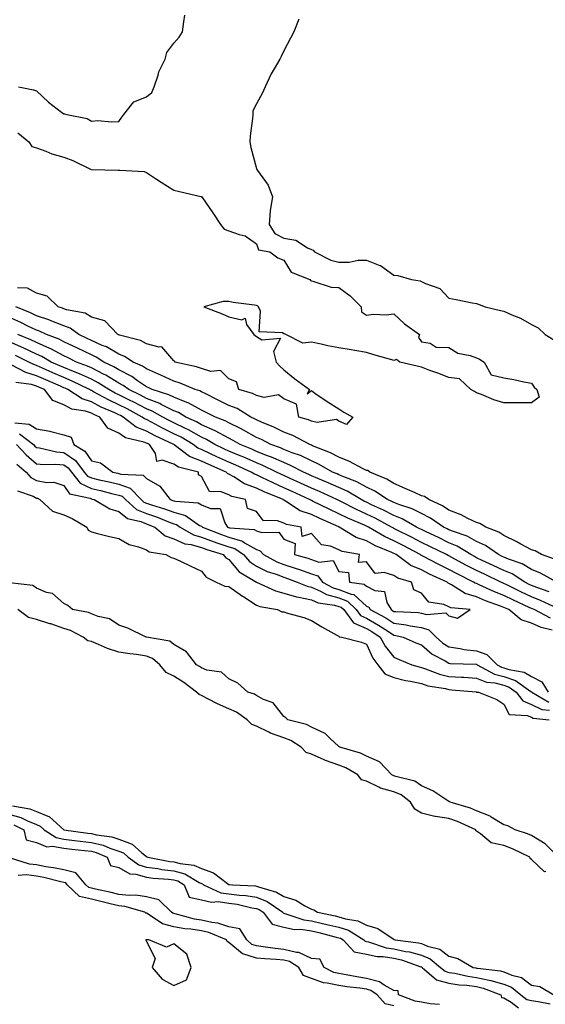
# Model space of a CAD drawing. Units: inches. Extents: x 913043 to 915683, y 7266218 to 7268858.
# Drawn here: x 913682 to 913873, y 7266488 to 7266846 of the extents above; entities that cross this region are included whole.
import ezdxf

# ---------------------------------------------------------------- set-up
doc = ezdxf.new("R2010")
doc.units = ezdxf.units.IN
doc.header["$MEASUREMENT"] = 0
doc.layers.add('Contour_91307266', color=7, linetype='Continuous', true_color=0x0919fd)

msp = doc.modelspace()

# ---------------------------------------------------------------- linework, layer by layer
at = {"layer": 'Contour_91307266'}
for points in [[(913681.58, 7266821.92, 3275), (913687.01, 7266820.88, 3275), (913688.05, 7266820.49, 3275), (913692.49, 7266816.36, 3275), (913697.2, 7266812.77, 3275), (913698.05, 7266812.11, 3275), (913698.25, 7266812.13, 3275), (913699.15, 7266811.92, 3275), (913706.51, 7266810.38, 3275), (913708.05, 7266809.47, 3275), (913710.34, 7266809.63, 3275), (913715.37, 7266809.24, 3275), (913718.05, 7266809.38, 3275), (913719.09, 7266810.88, 3275), (913719.8, 7266811.92, 3275), (913723.54, 7266816.42, 3275), (913728.05, 7266818.26, 3275), (913730.09, 7266819.88, 3275), (913730.91, 7266821.92, 3275), (913732.31, 7266826.18, 3275), (913732.54, 7266827.43, 3275), (913734.86, 7266831.92, 3275), (913735.52, 7266834.45, 3275), (913738.05, 7266837.78, 3275), (913740.02, 7266839.96, 3275), (913741.16, 7266841.92, 3275), (913741.69, 7266845.56, 3275), (913742.04, 7266847.93, 3275)], [(913783.46, 7266846.51, 3275), (913781.71, 7266841.92, 3275), (913780.4, 7266839.57, 3275), (913778.05, 7266834.95, 3275), (913777.03, 7266832.95, 3275), (913776.62, 7266831.92, 3275), (913774.54, 7266828.41, 3275), (913773.37, 7266826.61, 3275), (913771.28, 7266821.92, 3275), (913770.21, 7266819.76, 3275), (913768.05, 7266815.75, 3275), (913766.8, 7266813.17, 3275), (913766.71, 7266811.92, 3275), (913766.6, 7266810.46, 3275), (913765.82, 7266804.15, 3275), (913765.67, 7266801.92, 3275), (913765.96, 7266799.84, 3275), (913768.05, 7266792.27, 3275), (913768.19, 7266791.92, 3275), (913768.43, 7266791.54, 3275), (913772.34, 7266786.21, 3275), (913773.87, 7266781.92, 3275), (913773.01, 7266776.96, 3275), (913773.03, 7266776.9, 3275), (913772.72, 7266771.92, 3275), (913774.78, 7266768.65, 3275), (913778.05, 7266766.95, 3275), (913782.34, 7266766.22, 3275), (913786.59, 7266763.38, 3275), (913788.05, 7266762.76, 3275), (913788.68, 7266762.55, 3275), (913789.12, 7266761.92, 3275), (913795.09, 7266758.96, 3275), (913798.05, 7266758.2, 3275), (913801.78, 7266758.19, 3275), (913805.07, 7266758.94, 3275), (913808.05, 7266758.92, 3275), (913812.93, 7266757.04, 3275), (913813.13, 7266757, 3275), (913818.05, 7266753.54, 3275), (913819.47, 7266753.34, 3275), (913824.47, 7266751.92, 3275), (913827.53, 7266751.4, 3275), (913828.05, 7266751.18, 3275), (913829.56, 7266750.41, 3275), (913834.75, 7266748.63, 3275), (913838.05, 7266745.16, 3275), (913840.71, 7266744.58, 3275), (913846.51, 7266743.45, 3275), (913848.05, 7266743.13, 3275), (913848.98, 7266742.85, 3275), (913851.21, 7266741.92, 3275), (913856.82, 7266740.69, 3275), (913858.05, 7266740.35, 3275), (913860.89, 7266739.08, 3275), (913864.02, 7266737.89, 3275), (913868.05, 7266735.59, 3275), (913870.52, 7266734.39, 3275), (913873.05, 7266731.92, 3275), (913876.16, 7266730.03, 3275)], [(913681.36, 7266805.22, 3274), (913685.3, 7266801.92, 3274), (913686.42, 7266800.29, 3274), (913688.05, 7266799.71, 3274), (913691.45, 7266798.52, 3274), (913693.68, 7266797.55, 3274), (913698.05, 7266796.37, 3274), (913701.3, 7266795.16, 3274), (913707.99, 7266791.92, 3274), (913708.01, 7266791.88, 3274), (913708.05, 7266791.87, 3274), (913708.1, 7266791.87, 3274), (913717.83, 7266791.7, 3274), (913718.05, 7266791.7, 3274), (913718.36, 7266791.62, 3274), (913727.25, 7266791.12, 3274), (913728.05, 7266790.75, 3274), (913731.4, 7266788.56, 3274), (913733.39, 7266787.26, 3274), (913738.05, 7266784.34, 3274), (913740.07, 7266783.94, 3274), (913747.86, 7266782.12, 3274), (913748.05, 7266782.08, 3274), (913748.12, 7266781.99, 3274), (913748.16, 7266781.92, 3274), (913748.4, 7266781.57, 3274), (913752.22, 7266776.09, 3274), (913754.98, 7266771.92, 3274), (913756.32, 7266770.19, 3274), (913758.05, 7266769.62, 3274), (913761.77, 7266768.2, 3274), (913763.9, 7266767.77, 3274), (913768.05, 7266764.9, 3274), (913768.8, 7266762.67, 3274), (913772.92, 7266761.92, 3274), (913775.86, 7266759.73, 3274), (913778.05, 7266758.89, 3274), (913780.66, 7266754.53, 3274), (913787.5, 7266751.92, 3274), (913787.67, 7266751.54, 3274), (913788.05, 7266751.42, 3274), (913788.6, 7266751.36, 3274), (913795.22, 7266749.09, 3274), (913798.05, 7266748.94, 3274), (913802.14, 7266746.01, 3274), (913806.17, 7266741.92, 3274), (913806.29, 7266740.15, 3274), (913808.05, 7266738.89, 3274), (913810.67, 7266739.29, 3274), (913815.23, 7266739.1, 3274), (913818.05, 7266739.41, 3274), (913821.9, 7266735.77, 3274), (913827.34, 7266731.92, 3274), (913826.95, 7266730.82, 3274), (913828.05, 7266729.26, 3274), (913831.16, 7266728.81, 3274), (913833.45, 7266727.32, 3274), (913838.05, 7266727.15, 3274), (913841.27, 7266725.14, 3274), (913845.72, 7266724.24, 3274), (913848.05, 7266723.39, 3274), (913849.09, 7266722.96, 3274), (913850.83, 7266721.92, 3274), (913853.38, 7266717.25, 3274), (913858.05, 7266716.19, 3274), (913861.66, 7266715.53, 3274), (913865.21, 7266714.76, 3274), (913868.05, 7266714.21, 3274), (913868.96, 7266712.83, 3274), (913870.03, 7266711.92, 3274), (913870.8, 7266709.17, 3274), (913868.05, 7266707.14, 3274), (913863.26, 7266707.13, 3274), (913862.94, 7266707.03, 3274), (913858.05, 7266707.03, 3274), (913854.36, 7266708.23, 3274), (913849.9, 7266710.06, 3274), (913848.05, 7266710.76, 3274), (913847.32, 7266711.19, 3274), (913846.02, 7266711.92, 3274), (913841.9, 7266715.77, 3274), (913838.05, 7266716.25, 3274), (913833.97, 7266717.84, 3274), (913831.12, 7266718.85, 3274), (913828.05, 7266719.99, 3274), (913826.5, 7266720.37, 3274), (913820.17, 7266721.92, 3274), (913818.92, 7266722.79, 3274), (913818.05, 7266722.46, 3274), (913817.28, 7266722.68, 3274), (913810.68, 7266724.55, 3274), (913808.05, 7266725.38, 3274), (913803.88, 7266726.09, 3274), (913802.46, 7266726.33, 3274), (913798.05, 7266727.09, 3274), (913793.98, 7266727.85, 3274), (913791.56, 7266728.4, 3274), (913788.05, 7266729.11, 3274), (913784.87, 7266728.74, 3274), (913778.71, 7266731.92, 3274), (913778.24, 7266732.11, 3274), (913778.05, 7266732.18, 3274), (913777.48, 7266732.49, 3274), (913769.01, 7266732.88, 3274), (913769.53, 7266740.44, 3274), (913768.86, 7266741.92, 3274), (913768.48, 7266742.36, 3274), (913768.05, 7266742.46, 3274), (913767.39, 7266742.58, 3274), (913759.63, 7266743.5, 3274), (913758.05, 7266743.85, 3274), (913756, 7266743.97, 3274), (913748.96, 7266741.92, 3274), (913755.56, 7266739.43, 3274), (913758.05, 7266738.33, 3274), (913762.72, 7266737.25, 3274), (913763.92, 7266737.8, 3274), (913764.42, 7266735.54, 3274), (913767.11, 7266731.92, 3274), (913767.63, 7266731.5, 3274), (913768.05, 7266731.18, 3274), (913770.02, 7266729.95, 3274), (913776.75, 7266730.62, 3274), (913774.25, 7266725.72, 3274), (913775.24, 7266721.92, 3274), (913776.55, 7266720.42, 3274), (913778.05, 7266719.04, 3274), (913781.99, 7266715.86, 3274), (913787.4, 7266711.92, 3274), (913786.53, 7266710.4, 3274), (913788.05, 7266711.51, 3274), (913789.33, 7266710.64, 3274), (913793.72, 7266707.59, 3274), (913798.05, 7266704.88, 3274), (913799.87, 7266703.74, 3274), (913803.06, 7266701.92, 3274), (913800.8, 7266699.17, 3274), (913798.05, 7266700.36, 3274), (913797.12, 7266700.99, 3274), (913790.08, 7266699.9, 3274), (913788.05, 7266700.36, 3274), (913786.99, 7266700.86, 3274), (913783.47, 7266701.92, 3274), (913782.67, 7266706.54, 3274), (913778.05, 7266708.49, 3274), (913776.13, 7266710, 3274), (913770.91, 7266709.06, 3274), (913768.05, 7266709.72, 3274), (913766.63, 7266710.5, 3274), (913761.64, 7266711.92, 3274), (913760.83, 7266714.7, 3274), (913758.05, 7266715.86, 3274), (913755.03, 7266718.89, 3274), (913751.44, 7266718.53, 3274), (913748.05, 7266719.51, 3274), (913746.28, 7266720.15, 3274), (913738.41, 7266721.92, 3274), (913738.36, 7266722.22, 3274), (913738.05, 7266722.39, 3274), (913733.62, 7266727.49, 3274), (913732.67, 7266727.3, 3274), (913728.05, 7266728.52, 3274), (913725.89, 7266729.76, 3274), (913718.26, 7266731.71, 3274), (913718.05, 7266731.78, 3274), (913717.97, 7266731.83, 3274), (913717.73, 7266731.92, 3274), (913712.96, 7266736.83, 3274), (913708.05, 7266738.25, 3274), (913705.79, 7266739.66, 3274), (913699.06, 7266740.91, 3274), (913698.05, 7266741.28, 3274), (913697.59, 7266741.46, 3274), (913695.93, 7266741.92, 3274), (913692.01, 7266745.88, 3274), (913688.05, 7266746.94, 3274), (913684.87, 7266748.74, 3274), (913681.14, 7266748.83, 3274)], [(913876.41, 7266650.28, 3275), (913871.66, 7266651.92, 3275), (913869.38, 7266653.25, 3275), (913868.05, 7266653.63, 3275), (913864.21, 7266655.77, 3275), (913862.75, 7266656.62, 3275), (913858.05, 7266658.92, 3275), (913856.22, 7266660.09, 3275), (913851.44, 7266661.92, 3275), (913849.32, 7266663.2, 3275), (913848.05, 7266663.56, 3275), (913844.9, 7266665.07, 3275), (913842.48, 7266666.34, 3275), (913838.05, 7266668.12, 3275), (913835.74, 7266669.61, 3275), (913830.7, 7266671.92, 3275), (913829.21, 7266673.08, 3275), (913828.05, 7266673.34, 3275), (913825.52, 7266674.45, 3275), (913822.12, 7266675.99, 3275), (913818.05, 7266677.71, 3275), (913815.46, 7266679.33, 3275), (913809.24, 7266681.92, 3275), (913808.57, 7266682.44, 3275), (913808.05, 7266682.55, 3275), (913806.84, 7266683.13, 3275), (913801.9, 7266685.77, 3275), (913798.05, 7266687.29, 3275), (913795.02, 7266688.89, 3275), (913788.46, 7266691.5, 3275), (913788.05, 7266691.69, 3275), (913787.89, 7266691.76, 3275), (913787.45, 7266691.92, 3275), (913781.3, 7266695.16, 3275), (913778.05, 7266696.37, 3275), (913774.33, 7266698.2, 3275), (913769.94, 7266700.03, 3275), (913768.05, 7266700.87, 3275), (913767.38, 7266701.25, 3275), (913765.98, 7266701.92, 3275), (913761.1, 7266704.97, 3275), (913758.05, 7266706.15, 3275), (913754.2, 7266708.06, 3275), (913749.65, 7266710.33, 3275), (913748.05, 7266711.12, 3275), (913747.53, 7266711.4, 3275), (913745.83, 7266711.92, 3275), (913740.36, 7266714.23, 3275), (913738.05, 7266714.91, 3275), (913733.3, 7266717.17, 3275), (913732.44, 7266717.53, 3275), (913728.05, 7266719.45, 3275), (913726.59, 7266720.46, 3275), (913723.19, 7266721.92, 3275), (913720.09, 7266723.96, 3275), (913718.05, 7266724.74, 3275), (913713.54, 7266727.42, 3275), (913712.01, 7266727.96, 3275), (913708.05, 7266729.71, 3275), (913706.57, 7266730.44, 3275), (913703.44, 7266731.92, 3275), (913700.32, 7266734.19, 3275), (913698.05, 7266735.01, 3275), (913693.13, 7266737, 3275), (913692.9, 7266737.07, 3275), (913688.05, 7266738.71, 3275), (913685.89, 7266739.75, 3275), (913680.59, 7266741.92, 3275)], [(913877.21, 7266641.92, 3276), (913871.35, 7266645.22, 3276), (913868.05, 7266646.57, 3276), (913864.67, 7266648.54, 3276), (913859.7, 7266650.27, 3276), (913858.05, 7266650.98, 3276), (913857.42, 7266651.29, 3276), (913856.01, 7266651.92, 3276), (913851.33, 7266655.19, 3276), (913848.05, 7266656.72, 3276), (913844.71, 7266658.59, 3276), (913839.67, 7266660.31, 3276), (913838.05, 7266660.98, 3276), (913837.42, 7266661.3, 3276), (913836.09, 7266661.92, 3276), (913831.31, 7266665.18, 3276), (913828.05, 7266666.86, 3276), (913824.71, 7266668.59, 3276), (913819.88, 7266670.09, 3276), (913818.05, 7266670.82, 3276), (913817.32, 7266671.19, 3276), (913815.71, 7266671.92, 3276), (913811.12, 7266675, 3276), (913808.05, 7266676.48, 3276), (913804.54, 7266678.4, 3276), (913799.79, 7266680.17, 3276), (913798.05, 7266680.93, 3276), (913797.37, 7266681.25, 3276), (913795.76, 7266681.92, 3276), (913790.84, 7266684.71, 3276), (913788.05, 7266685.96, 3276), (913784.03, 7266687.9, 3276), (913781, 7266688.97, 3276), (913778.05, 7266690.16, 3276), (913776.83, 7266690.71, 3276), (913773.33, 7266691.92, 3276), (913769.85, 7266693.72, 3276), (913768.05, 7266694.52, 3276), (913763.34, 7266697.21, 3276), (913762.22, 7266697.75, 3276), (913758.05, 7266699.87, 3276), (913756.72, 7266700.59, 3276), (913753.19, 7266701.92, 3276), (913749.75, 7266703.63, 3276), (913748.05, 7266704.47, 3276), (913743.21, 7266707.09, 3276), (913742.74, 7266707.22, 3276), (913738.05, 7266709.1, 3276), (913736.17, 7266710.04, 3276), (913730.16, 7266711.92, 3276), (913728.75, 7266712.62, 3276), (913728.05, 7266712.93, 3276), (913724.88, 7266715.09, 3276), (913722.76, 7266716.64, 3276), (913718.05, 7266719.02, 3276), (913716.25, 7266720.12, 3276), (913712.53, 7266721.92, 3276), (913709.82, 7266723.69, 3276), (913708.05, 7266724.47, 3276), (913703.06, 7266726.9, 3276), (913703.05, 7266726.91, 3276), (913698.05, 7266729.3, 3276), (913696.34, 7266730.21, 3276), (913691.79, 7266731.92, 3276), (913689.23, 7266733.1, 3276), (913688.05, 7266733.5, 3276), (913684.98, 7266735, 3276), (913682.43, 7266736.3, 3276), (913678.05, 7266738.22, 3276)], [(913874.53, 7266638.4, 3277), (913869.97, 7266640, 3277), (913868.05, 7266640.74, 3277), (913867.24, 7266641.12, 3277), (913865.63, 7266641.92, 3277), (913861.02, 7266644.89, 3277), (913858.05, 7266646.18, 3277), (913854.14, 7266648.01, 3277), (913850.14, 7266649.83, 3277), (913848.05, 7266650.79, 3277), (913847.31, 7266651.18, 3277), (913845.96, 7266651.92, 3277), (913841.08, 7266654.95, 3277), (913838.05, 7266656.23, 3277), (913834.22, 7266658.09, 3277), (913829.8, 7266660.16, 3277), (913828.05, 7266661, 3277), (913827.44, 7266661.31, 3277), (913826.25, 7266661.92, 3277), (913821.07, 7266664.94, 3277), (913818.05, 7266666.13, 3277), (913814.23, 7266668.1, 3277), (913809.91, 7266670.06, 3277), (913808.05, 7266670.94, 3277), (913807.38, 7266671.25, 3277), (913806.09, 7266671.92, 3277), (913801.07, 7266674.94, 3277), (913798.05, 7266676.27, 3277), (913794.14, 7266678.01, 3277), (913790.38, 7266679.6, 3277), (913788.05, 7266680.59, 3277), (913787.14, 7266681.01, 3277), (913785.13, 7266681.92, 3277), (913780.5, 7266684.36, 3277), (913778.05, 7266685.36, 3277), (913773.51, 7266687.38, 3277), (913772.11, 7266687.87, 3277), (913768.05, 7266689.44, 3277), (913766.33, 7266690.2, 3277), (913762.14, 7266691.92, 3277), (913759.58, 7266693.44, 3277), (913758.05, 7266694.22, 3277), (913753.05, 7266696.93, 3277), (913753.04, 7266696.93, 3277), (913748.05, 7266699.11, 3277), (913746.26, 7266700.13, 3277), (913742.35, 7266701.92, 3277), (913739.68, 7266703.55, 3277), (913738.05, 7266704.2, 3277), (913733.47, 7266706.5, 3277), (913732.93, 7266706.8, 3277), (913728.05, 7266708.71, 3277), (913725.94, 7266709.81, 3277), (913721.61, 7266711.92, 3277), (913719.55, 7266713.42, 3277), (913718.05, 7266714.18, 3277), (913713.25, 7266717.12, 3277), (913712.48, 7266717.49, 3277), (913708.05, 7266719.8, 3277), (913706.6, 7266720.46, 3277), (913702.65, 7266721.92, 3277), (913699.57, 7266723.44, 3277), (913698.05, 7266724.17, 3277), (913693.31, 7266726.66, 3277), (913692.98, 7266726.85, 3277), (913688.05, 7266728.98, 3277), (913686.06, 7266729.93, 3277), (913681.34, 7266731.92, 3277)], [(913877.66, 7266632.31, 3278), (913871.38, 7266635.26, 3278), (913868.05, 7266636.55, 3278), (913864.4, 7266638.27, 3278), (913859.03, 7266640.94, 3278), (913858.05, 7266641.42, 3278), (913857.69, 7266641.56, 3278), (913856.9, 7266641.92, 3278), (913850.91, 7266644.78, 3278), (913848.05, 7266646.09, 3278), (913844.21, 7266648.08, 3278), (913839.06, 7266650.91, 3278), (913838.05, 7266651.45, 3278), (913837.74, 7266651.61, 3278), (913837.14, 7266651.92, 3278), (913831.05, 7266654.92, 3278), (913828.05, 7266656.34, 3278), (913824.38, 7266658.26, 3278), (913819, 7266660.97, 3278), (913818.05, 7266661.45, 3278), (913817.73, 7266661.6, 3278), (913817.2, 7266661.92, 3278), (913811.24, 7266665.11, 3278), (913808.05, 7266666.63, 3278), (913804.39, 7266668.27, 3278), (913798.73, 7266671.24, 3278), (913798.05, 7266671.58, 3278), (913797.82, 7266671.69, 3278), (913797.34, 7266671.92, 3278), (913790.97, 7266674.85, 3278), (913788.05, 7266676.1, 3278), (913784.07, 7266677.94, 3278), (913780.37, 7266679.61, 3278), (913778.05, 7266680.65, 3278), (913777.17, 7266681.04, 3278), (913775.4, 7266681.92, 3278), (913770.44, 7266684.31, 3278), (913768.05, 7266685.24, 3278), (913763.42, 7266687.28, 3278), (913762.18, 7266687.8, 3278), (913758.05, 7266689.54, 3278), (913756.4, 7266690.28, 3278), (913752.99, 7266691.92, 3278), (913749.88, 7266693.76, 3278), (913748.05, 7266694.55, 3278), (913743.36, 7266697.22, 3278), (913742.23, 7266697.74, 3278), (913738.05, 7266699.81, 3278), (913736.62, 7266700.49, 3278), (913734.01, 7266701.92, 3278), (913730.2, 7266704.07, 3278), (913728.05, 7266704.91, 3278), (913723.45, 7266707.31, 3278), (913721.91, 7266708.06, 3278), (913718.05, 7266709.99, 3278), (913716.73, 7266710.6, 3278), (913714.35, 7266711.92, 3278), (913710.52, 7266714.38, 3278), (913708.05, 7266715.67, 3278), (913703.77, 7266717.64, 3278), (913701.5, 7266718.47, 3278), (913698.05, 7266719.87, 3278), (913696.62, 7266720.49, 3278), (913693.48, 7266721.92, 3278), (913690.03, 7266723.89, 3278), (913688.05, 7266724.75, 3278), (913683.2, 7266727.07, 3278), (913682.69, 7266727.28, 3278), (913678.05, 7266729.33, 3278)], [(913875.01, 7266628.88, 3279), (913869.02, 7266631.92, 3279), (913868.36, 7266632.23, 3279), (913868.05, 7266632.35, 3279), (913867.23, 7266632.73, 3279), (913861.51, 7266635.38, 3279), (913858.05, 7266637.07, 3279), (913854.55, 7266638.42, 3279), (913849, 7266640.97, 3279), (913848.05, 7266641.38, 3279), (913847.63, 7266641.5, 3279), (913846.99, 7266641.92, 3279), (913841.06, 7266644.93, 3279), (913838.05, 7266646.56, 3279), (913834.41, 7266648.28, 3279), (913828.59, 7266651.38, 3279), (913828.05, 7266651.66, 3279), (913827.86, 7266651.73, 3279), (913827.62, 7266651.92, 3279), (913821.35, 7266655.22, 3279), (913818.05, 7266656.9, 3279), (913814.62, 7266658.48, 3279), (913808.82, 7266661.92, 3279), (913808.32, 7266662.18, 3279), (913808.05, 7266662.31, 3279), (913807.34, 7266662.63, 3279), (913801.29, 7266665.15, 3279), (913798.05, 7266666.76, 3279), (913794.51, 7266668.38, 3279), (913788.72, 7266671.26, 3279), (913788.05, 7266671.57, 3279), (913787.79, 7266671.66, 3279), (913787.4, 7266671.92, 3279), (913781.01, 7266674.88, 3279), (913778.05, 7266676.23, 3279), (913774.08, 7266677.95, 3279), (913769.97, 7266680, 3279), (913768.05, 7266680.91, 3279), (913767.31, 7266681.18, 3279), (913766.16, 7266681.92, 3279), (913760.58, 7266684.45, 3279), (913758.05, 7266685.51, 3279), (913753.63, 7266687.5, 3279), (913751.4, 7266688.57, 3279), (913748.05, 7266690.14, 3279), (913746.77, 7266690.64, 3279), (913745.07, 7266691.92, 3279), (913740.68, 7266694.56, 3279), (913738.05, 7266695.86, 3279), (913733.96, 7266697.84, 3279), (913729.96, 7266700.01, 3279), (913728.05, 7266701.01, 3279), (913727.4, 7266701.27, 3279), (913726.57, 7266701.92, 3279), (913721.01, 7266704.88, 3279), (913718.05, 7266706.35, 3279), (913714.25, 7266708.12, 3279), (913708.85, 7266711.13, 3279), (913708.05, 7266711.54, 3279), (913707.77, 7266711.64, 3279), (913707.33, 7266711.92, 3279), (913701.12, 7266714.99, 3279), (913698.05, 7266716.23, 3279), (913694.09, 7266717.96, 3279), (913690.29, 7266719.68, 3279), (913688.05, 7266720.68, 3279), (913687.09, 7266720.96, 3279), (913685.34, 7266721.92, 3279), (913680.46, 7266724.33, 3279)], [(913875.53, 7266624.44, 3280), (913871.59, 7266625.46, 3280), (913868.05, 7266627, 3280), (913864.33, 7266628.2, 3280), (913859.75, 7266631.92, 3280), (913858.59, 7266632.46, 3280), (913858.05, 7266632.72, 3280), (913856.74, 7266633.23, 3280), (913851.3, 7266635.16, 3280), (913848.05, 7266636.56, 3280), (913843.9, 7266637.78, 3280), (913839.01, 7266640.96, 3280), (913838.05, 7266641.46, 3280), (913837.73, 7266641.6, 3280), (913837.44, 7266641.92, 3280), (913830.98, 7266644.85, 3280), (913828.05, 7266646.35, 3280), (913824.14, 7266648, 3280), (913818.87, 7266651.92, 3280), (913818.33, 7266652.2, 3280), (913818.05, 7266652.35, 3280), (913817.26, 7266652.71, 3280), (913811.31, 7266655.17, 3280), (913808.05, 7266656.98, 3280), (913804.32, 7266658.19, 3280), (913798.14, 7266661.92, 3280), (913798.07, 7266661.95, 3280), (913797.98, 7266661.99, 3280), (913791.13, 7266665, 3280), (913788.05, 7266666.48, 3280), (913783.97, 7266667.85, 3280), (913778.59, 7266671.38, 3280), (913778.05, 7266671.68, 3280), (913777.87, 7266671.74, 3280), (913777.72, 7266671.92, 3280), (913770.85, 7266674.72, 3280), (913768.05, 7266676.06, 3280), (913763.73, 7266677.6, 3280), (913759.84, 7266680.13, 3280), (913758.05, 7266681.12, 3280), (913757.48, 7266681.35, 3280), (913757.04, 7266681.92, 3280), (913750.78, 7266684.64, 3280), (913748.05, 7266685.92, 3280), (913743.75, 7266687.62, 3280), (913738.14, 7266691.83, 3280), (913738.05, 7266691.89, 3280), (913738.03, 7266691.9, 3280), (913738.01, 7266691.92, 3280), (913731.21, 7266695.08, 3280), (913728.05, 7266696.73, 3280), (913724.34, 7266698.21, 3280), (913719.61, 7266701.92, 3280), (913718.59, 7266702.46, 3280), (913718.05, 7266702.73, 3280), (913716.54, 7266703.43, 3280), (913711.66, 7266705.53, 3280), (913708.05, 7266707.44, 3280), (913704.67, 7266708.54, 3280), (913699.49, 7266711.92, 3280), (913698.53, 7266712.4, 3280), (913698.05, 7266712.59, 3280), (913696.86, 7266713.1, 3280), (913691.52, 7266715.39, 3280), (913688.05, 7266716.94, 3280), (913684.18, 7266718.05, 3280), (913679.18, 7266720.79, 3280)], [(913838.05, 7266629.64, 3281), (913841.16, 7266628.81, 3281), (913845.71, 7266631.92, 3281), (913838.74, 7266632.6, 3281), (913838.05, 7266632.96, 3281), (913836.22, 7266633.75, 3281), (913830.71, 7266634.58, 3281), (913828.05, 7266637.87, 3281), (913825.22, 7266639.1, 3281), (913824.42, 7266641.92, 3281), (913819.5, 7266643.37, 3281), (913818.05, 7266644.34, 3281), (913814.52, 7266645.45, 3281), (913811.2, 7266645.07, 3281), (913808.05, 7266649.34, 3281), (913805.19, 7266649.06, 3281), (913805.49, 7266651.92, 3281), (913799.21, 7266653.07, 3281), (913798.05, 7266653.66, 3281), (913795.02, 7266654.95, 3281), (913791.65, 7266655.52, 3281), (913788.05, 7266659.63, 3281), (913784.67, 7266658.54, 3281), (913784.28, 7266661.92, 3281), (913778.97, 7266662.84, 3281), (913778.05, 7266663.35, 3281), (913775.77, 7266664.2, 3281), (913770.46, 7266664.33, 3281), (913768.05, 7266667.55, 3281), (913764.81, 7266668.69, 3281), (913764.09, 7266671.92, 3281), (913759.14, 7266673.01, 3281), (913758.05, 7266673.62, 3281), (913755.21, 7266674.76, 3281), (913750.98, 7266674.85, 3281), (913748.05, 7266680.27, 3281), (913746.98, 7266680.86, 3281), (913746.99, 7266681.92, 3281), (913739.78, 7266683.65, 3281), (913738.05, 7266684.79, 3281), (913733.75, 7266686.22, 3281), (913731.85, 7266685.72, 3281), (913731.34, 7266688.63, 3281), (913729.17, 7266691.92, 3281), (913728.41, 7266692.28, 3281), (913728.05, 7266692.47, 3281), (913727.15, 7266692.82, 3281), (913720.49, 7266694.35, 3281), (913718.05, 7266696.06, 3281), (913714.01, 7266697.89, 3281), (913711.1, 7266701.92, 3281), (913708.97, 7266702.84, 3281), (913708.05, 7266703.33, 3281), (913705.96, 7266704.01, 3281), (913700.96, 7266704.83, 3281), (913698.05, 7266706.4, 3281), (913694.03, 7266707.9, 3281), (913690.98, 7266711.92, 3281), (913688.92, 7266712.8, 3281), (913688.05, 7266713.19, 3281), (913686.27, 7266713.7, 3281), (913680.64, 7266714.51, 3281)], [(913680.17, 7266699.8, 3281), (913685.45, 7266699.32, 3281), (913688.05, 7266697.68, 3281), (913692.92, 7266696.79, 3281), (913693.33, 7266696.64, 3281), (913698.05, 7266695.44, 3281), (913700.71, 7266694.58, 3281), (913701.7, 7266691.92, 3281), (913705.67, 7266689.54, 3281), (913708.05, 7266686.01, 3281), (913711.39, 7266685.26, 3281), (913715.9, 7266681.92, 3281), (913717.67, 7266681.54, 3281), (913718.05, 7266681.45, 3281), (913718.79, 7266681.18, 3281), (913726.89, 7266680.76, 3281), (913728.05, 7266679.55, 3281), (913732.95, 7266676.82, 3281), (913736.65, 7266671.92, 3281), (913737.72, 7266671.59, 3281), (913738.05, 7266671.47, 3281), (913738.68, 7266671.29, 3281), (913746.82, 7266670.69, 3281), (913748.05, 7266670.03, 3281), (913751.32, 7266668.65, 3281), (913754.86, 7266668.73, 3281), (913756.55, 7266663.42, 3281), (913757.55, 7266661.92, 3281), (913757.91, 7266661.77, 3281), (913758.05, 7266661.72, 3281), (913758.32, 7266661.65, 3281), (913767.22, 7266661.09, 3281), (913768.05, 7266660.61, 3281), (913770.07, 7266659.9, 3281), (913776.16, 7266660.03, 3281), (913778.05, 7266657.52, 3281), (913782.12, 7266655.99, 3281), (913781.89, 7266651.92, 3281), (913786.72, 7266650.59, 3281), (913788.05, 7266650.13, 3281), (913790.76, 7266649.21, 3281), (913795.97, 7266649.84, 3281), (913798.05, 7266645.74, 3281), (913801.58, 7266645.45, 3281), (913801.89, 7266641.92, 3281), (913807.27, 7266641.14, 3281), (913808.05, 7266640.43, 3281), (913811.07, 7266638.9, 3281), (913814.65, 7266638.51, 3281), (913815.5, 7266634.48, 3281), (913816.98, 7266631.92, 3281), (913817.68, 7266631.55, 3281), (913818.05, 7266631.3, 3281), (913818.75, 7266631.22, 3281), (913826.96, 7266630.83, 3281), (913828.05, 7266630.65, 3281), (913829.85, 7266630.12, 3281), (913836.94, 7266630.81, 3281), (913838.05, 7266629.64, 3281)], [(913681.89, 7266695.77, 3280), (913686.98, 7266691.92, 3280), (913687.5, 7266691.37, 3280), (913688.05, 7266690.88, 3280), (913689.21, 7266690.76, 3280), (913695.41, 7266689.28, 3280), (913698.05, 7266689.06, 3280), (913702.23, 7266686.11, 3280), (913705.43, 7266681.92, 3280), (913706.6, 7266680.46, 3280), (913708.05, 7266679.77, 3280), (913710.84, 7266679.14, 3280), (913714.48, 7266678.36, 3280), (913718.05, 7266677.51, 3280), (913722.15, 7266676.02, 3280), (913726.15, 7266671.92, 3280), (913727.16, 7266671.03, 3280), (913728.05, 7266670.66, 3280), (913729.95, 7266670.02, 3280), (913734.69, 7266668.56, 3280), (913738.05, 7266667.31, 3280), (913742.23, 7266666.1, 3280), (913747.41, 7266662.55, 3280), (913748.05, 7266662.21, 3280), (913748.26, 7266662.13, 3280), (913748.39, 7266661.92, 3280), (913755.32, 7266659.19, 3280), (913758.05, 7266658.25, 3280), (913762.94, 7266656.81, 3280), (913763.71, 7266656.26, 3280), (913768.05, 7266653.75, 3280), (913769.4, 7266653.27, 3280), (913770.58, 7266651.92, 3280), (913775.44, 7266649.3, 3280), (913778.05, 7266648.3, 3280), (913782.91, 7266646.78, 3280), (913783.36, 7266646.62, 3280), (913788.05, 7266644.99, 3280), (913790.34, 7266644.21, 3280), (913792.11, 7266641.92, 3280), (913795.96, 7266639.83, 3280), (913798.05, 7266639.24, 3280), (913802.44, 7266637.53, 3280), (913803.5, 7266637.38, 3280), (913808.05, 7266633.21, 3280), (913808.9, 7266632.78, 3280), (913809.4, 7266631.92, 3280), (913815.05, 7266628.92, 3280), (913818.05, 7266626.97, 3280), (913822.52, 7266626.39, 3280), (913823.9, 7266626.07, 3280), (913828.05, 7266625.43, 3280), (913830.75, 7266624.63, 3280), (913833.39, 7266621.92, 3280), (913835.86, 7266619.73, 3280), (913838.05, 7266618.43, 3280), (913842.16, 7266617.81, 3280), (913843.6, 7266617.47, 3280), (913848.05, 7266616.92, 3280), (913851.8, 7266615.67, 3280), (913855.52, 7266611.92, 3280), (913857.16, 7266611.03, 3280), (913858.05, 7266610.81, 3280), (913859.76, 7266610.2, 3280), (913865.38, 7266609.25, 3280), (913868.05, 7266607.61, 3280), (913871.81, 7266605.68, 3280), (913874.05, 7266601.92, 3280)], [(913680.82, 7266691.92, 3279), (913684.33, 7266688.2, 3279), (913688.05, 7266684.94, 3279), (913690.76, 7266684.63, 3279), (913695.15, 7266684.82, 3279), (913698.05, 7266684.58, 3279), (913699.61, 7266683.47, 3279), (913700.79, 7266681.92, 3279), (913704.03, 7266677.9, 3279), (913708.05, 7266675.97, 3279), (913711.35, 7266675.21, 3279), (913715.9, 7266674.07, 3279), (913718.05, 7266673.56, 3279), (913719.25, 7266673.12, 3279), (913720.43, 7266671.92, 3279), (913724.49, 7266668.37, 3279), (913728.05, 7266666.87, 3279), (913731.75, 7266665.62, 3279), (913736.1, 7266663.87, 3279), (913738.05, 7266663.14, 3279), (913739, 7266662.87, 3279), (913740.39, 7266661.92, 3279), (913745.23, 7266659.1, 3279), (913748.05, 7266658.31, 3279), (913752.71, 7266656.58, 3279), (913753.71, 7266656.26, 3279), (913758.05, 7266654.76, 3279), (913760.25, 7266654.12, 3279), (913763.31, 7266651.92, 3279), (913765.54, 7266649.41, 3279), (913768.05, 7266647.69, 3279), (913771.94, 7266645.82, 3279), (913775.2, 7266644.77, 3279), (913778.05, 7266643.67, 3279), (913779.38, 7266643.26, 3279), (913782.88, 7266641.92, 3279), (913786.52, 7266640.4, 3279), (913788.05, 7266640.05, 3279), (913791.3, 7266638.67, 3279), (913793.57, 7266637.44, 3279), (913798.05, 7266636.18, 3279), (913801.11, 7266634.98, 3279), (913804.32, 7266631.92, 3279), (913805.92, 7266629.79, 3279), (913808.05, 7266628.82, 3279), (913812.47, 7266626.34, 3279), (913816.02, 7266623.95, 3279), (913818.05, 7266622.63, 3279), (913818.68, 7266622.55, 3279), (913821.37, 7266621.92, 3279), (913826.05, 7266619.92, 3279), (913828.05, 7266619.08, 3279), (913831.9, 7266615.77, 3279), (913836.69, 7266613.28, 3279), (913838.05, 7266612.48, 3279), (913838.53, 7266612.4, 3279), (913847.88, 7266612.1, 3279), (913848.05, 7266612.07, 3279), (913848.16, 7266612.04, 3279), (913848.27, 7266611.92, 3279), (913854.63, 7266608.49, 3279), (913858.05, 7266607.61, 3279), (913862.27, 7266606.14, 3279), (913867.77, 7266602.19, 3279), (913868.05, 7266602.03, 3279), (913868.12, 7266601.99, 3279), (913868.16, 7266601.92, 3279), (913874.38, 7266598.25, 3279)], [(913680.96, 7266684.82, 3278), (913684.31, 7266681.92, 3278), (913686.03, 7266679.9, 3278), (913688.05, 7266678.8, 3278), (913691.86, 7266678.11, 3278), (913694.42, 7266678.3, 3278), (913698.05, 7266677.06, 3278), (913700.1, 7266673.97, 3278), (913707.58, 7266672.39, 3278), (913708.05, 7266672.16, 3278), (913708.25, 7266672.12, 3278), (913709.04, 7266671.92, 3278), (913714.71, 7266668.58, 3278), (913718.05, 7266667.59, 3278), (913721.17, 7266665.05, 3278), (913726.05, 7266663.91, 3278), (913728.05, 7266663.08, 3278), (913728.91, 7266662.79, 3278), (913731.07, 7266661.92, 3278), (913734.92, 7266658.8, 3278), (913738.05, 7266657.62, 3278), (913741.98, 7266655.85, 3278), (913744.39, 7266655.58, 3278), (913748.05, 7266654.56, 3278), (913749.97, 7266653.84, 3278), (913755.98, 7266651.92, 3278), (913756.93, 7266650.81, 3278), (913758.05, 7266650.11, 3278), (913761.82, 7266645.7, 3278), (913768.05, 7266641.92, 3278), (913774.94, 7266638.81, 3278), (913778.05, 7266637.94, 3278), (913782.65, 7266636.52, 3278), (913783.53, 7266636.43, 3278), (913788.05, 7266635.44, 3278), (913790.52, 7266634.38, 3278), (913796.4, 7266633.57, 3278), (913798.05, 7266633.1, 3278), (913798.9, 7266632.77, 3278), (913799.79, 7266631.92, 3278), (913803.32, 7266627.19, 3278), (913808.05, 7266625.06, 3278), (913810.06, 7266623.93, 3278), (913813.05, 7266621.92, 3278), (913814.8, 7266618.67, 3278), (913818.05, 7266614.68, 3278), (913819.99, 7266613.85, 3278), (913824.58, 7266611.92, 3278), (913827.23, 7266611.1, 3278), (913828.05, 7266610.92, 3278), (913829.51, 7266610.46, 3278), (913834.62, 7266608.48, 3278), (913838.05, 7266607.62, 3278), (913842.62, 7266607.35, 3278), (913843.46, 7266607.33, 3278), (913848.05, 7266607.04, 3278), (913851.69, 7266605.56, 3278), (913854.68, 7266605.29, 3278), (913858.05, 7266604.43, 3278), (913859.91, 7266603.78, 3278), (913862.5, 7266601.92, 3278), (913864.89, 7266598.76, 3278), (913868.05, 7266597.42, 3278), (913871.81, 7266595.68, 3278), (913874.59, 7266595.39, 3278)], [(913681.23, 7266675.1, 3277), (913686.85, 7266673.12, 3277), (913688.05, 7266672.47, 3277), (913688.51, 7266672.39, 3277), (913689.37, 7266671.92, 3277), (913693.86, 7266667.73, 3277), (913698.05, 7266666.34, 3277), (913701.12, 7266664.99, 3277), (913706.42, 7266661.92, 3277), (913706.89, 7266660.77, 3277), (913708.05, 7266660.19, 3277), (913710.32, 7266659.65, 3277), (913714.61, 7266658.48, 3277), (913718.05, 7266657.73, 3277), (913721.75, 7266655.62, 3277), (913725.19, 7266654.78, 3277), (913728.05, 7266653.71, 3277), (913729.09, 7266652.96, 3277), (913735.14, 7266651.92, 3277), (913737.04, 7266650.91, 3277), (913738.05, 7266650.67, 3277), (913740.44, 7266649.54, 3277), (913743.98, 7266647.85, 3277), (913748.05, 7266645.88, 3277), (913749.8, 7266643.67, 3277), (913753.46, 7266641.92, 3277), (913756.56, 7266640.43, 3277), (913758.05, 7266640.37, 3277), (913762.96, 7266636.83, 3277), (913763.43, 7266636.54, 3277), (913768.05, 7266633.57, 3277), (913769.26, 7266633.12, 3277), (913775.69, 7266631.92, 3277), (913777.28, 7266631.15, 3277), (913778.05, 7266631.1, 3277), (913779.29, 7266630.68, 3277), (913785.23, 7266629.1, 3277), (913788.05, 7266627.93, 3277), (913791.81, 7266625.68, 3277), (913797.32, 7266622.65, 3277), (913798.05, 7266622.24, 3277), (913798.16, 7266622.03, 3277), (913799.15, 7266621.92, 3277), (913806.25, 7266620.12, 3277), (913808.05, 7266619.4, 3277), (913810.39, 7266614.26, 3277), (913812.21, 7266611.92, 3277), (913814.74, 7266608.61, 3277), (913818.05, 7266607.23, 3277), (913822.29, 7266606.17, 3277), (913824.09, 7266605.88, 3277), (913828.05, 7266605.03, 3277), (913830.42, 7266604.29, 3277), (913836.76, 7266603.22, 3277), (913838.05, 7266602.89, 3277), (913838.97, 7266602.84, 3277), (913847.96, 7266602.01, 3277), (913848.05, 7266602.01, 3277), (913848.11, 7266601.98, 3277), (913848.77, 7266601.92, 3277), (913855.44, 7266599.3, 3277), (913858.05, 7266597.54, 3277), (913859.99, 7266593.86, 3277), (913866.49, 7266593.48, 3277), (913868.05, 7266592.82, 3277), (913868.67, 7266592.54, 3277), (913874.42, 7266591.92, 3277)], [(913877.87, 7266541.92, 3277), (913873, 7266546.87, 3277), (913868.05, 7266549.83, 3277), (913866.6, 7266550.47, 3277), (913862.12, 7266551.92, 3277), (913859.49, 7266553.36, 3277), (913858.05, 7266553.76, 3277), (913853.44, 7266556.53, 3277), (913852.98, 7266556.84, 3277), (913848.05, 7266558.82, 3277), (913845.85, 7266559.72, 3277), (913838.53, 7266561.92, 3277), (913838.27, 7266562.14, 3277), (913838.05, 7266562.24, 3277), (913837.24, 7266562.72, 3277), (913832.22, 7266566.09, 3277), (913828.05, 7266567.87, 3277), (913825.67, 7266569.54, 3277), (913818.71, 7266571.26, 3277), (913818.05, 7266571.53, 3277), (913817.74, 7266571.62, 3277), (913817.24, 7266571.92, 3277), (913812.79, 7266576.66, 3277), (913808.05, 7266578.73, 3277), (913805.93, 7266579.8, 3277), (913798.41, 7266581.92, 3277), (913798.23, 7266582.1, 3277), (913798.05, 7266582.19, 3277), (913794.78, 7266585.19, 3277), (913793, 7266586.87, 3277), (913788.05, 7266589.19, 3277), (913786.31, 7266590.18, 3277), (913779.44, 7266591.92, 3277), (913778.73, 7266592.59, 3277), (913778.05, 7266593.09, 3277), (913774.15, 7266598.01, 3277), (913770.67, 7266599.3, 3277), (913768.05, 7266600.74, 3277), (913767.33, 7266601.2, 3277), (913764.88, 7266601.92, 3277), (913761.29, 7266605.16, 3277), (913758.05, 7266606.79, 3277), (913755.3, 7266609.17, 3277), (913750, 7266609.98, 3277), (913748.05, 7266610.73, 3277), (913747.36, 7266611.24, 3277), (913746.24, 7266611.92, 3277), (913742.69, 7266616.56, 3277), (913738.05, 7266619.24, 3277), (913736.54, 7266620.41, 3277), (913728.06, 7266621.91, 3277), (913728.01, 7266621.92, 3277), (913721.29, 7266625.16, 3277), (913718.05, 7266626.27, 3277), (913714.67, 7266628.54, 3277), (913710.56, 7266629.41, 3277), (913708.05, 7266630.37, 3277), (913706.97, 7266630.85, 3277), (913701.21, 7266631.92, 3277), (913699.55, 7266633.41, 3277), (913698.05, 7266634.15, 3277), (913693.86, 7266637.73, 3277), (913691.78, 7266638.19, 3277), (913688.05, 7266639.76, 3277), (913686.77, 7266640.64, 3277), (913678.25, 7266641.72, 3277)], [(913873.26, 7266536.71, 3278), (913872.78, 7266536.66, 3278), (913868.05, 7266541.1, 3278), (913867.59, 7266541.46, 3278), (913867.47, 7266541.92, 3278), (913861.16, 7266545.03, 3278), (913858.05, 7266546.2, 3278), (913853.33, 7266547.2, 3278), (913849.53, 7266550.44, 3278), (913848.05, 7266551.45, 3278), (913847.83, 7266551.7, 3278), (913847.76, 7266551.92, 3278), (913841.1, 7266554.97, 3278), (913838.05, 7266556.04, 3278), (913833.19, 7266556.77, 3278), (913832.89, 7266556.76, 3278), (913828.05, 7266557.94, 3278), (913825.58, 7266559.45, 3278), (913824.11, 7266561.92, 3278), (913820.71, 7266564.58, 3278), (913818.05, 7266565.66, 3278), (913813.17, 7266567.04, 3278), (913812.56, 7266567.41, 3278), (913808.05, 7266569.56, 3278), (913806.24, 7266570.1, 3278), (913804.92, 7266571.92, 3278), (913800.58, 7266574.45, 3278), (913798.05, 7266575.4, 3278), (913793.19, 7266577.06, 3278), (913792.63, 7266577.34, 3278), (913788.05, 7266579.36, 3278), (913786.16, 7266580.03, 3278), (913784.27, 7266581.92, 3278), (913780.51, 7266584.38, 3278), (913778.05, 7266585.32, 3278), (913773.18, 7266587.05, 3278), (913772.62, 7266587.36, 3278), (913768.05, 7266589.52, 3278), (913766.38, 7266590.24, 3278), (913764.63, 7266591.92, 3278), (913760.8, 7266594.66, 3278), (913758.05, 7266595.82, 3278), (913753.88, 7266597.75, 3278), (913750.42, 7266599.55, 3278), (913748.05, 7266600.74, 3278), (913747.18, 7266601.04, 3278), (913746.29, 7266601.92, 3278), (913741.61, 7266605.48, 3278), (913738.05, 7266607.76, 3278), (913735.26, 7266609.13, 3278), (913732.94, 7266611.92, 3278), (913730.3, 7266614.17, 3278), (913728.05, 7266615.04, 3278), (913724.4, 7266615.57, 3278), (913722.02, 7266615.89, 3278), (913718.05, 7266616.5, 3278), (913713.97, 7266617.84, 3278), (913710.66, 7266619.3, 3278), (913708.05, 7266620.33, 3278), (913706.77, 7266620.64, 3278), (913705.05, 7266621.92, 3278), (913700.5, 7266624.37, 3278), (913698.05, 7266625.12, 3278), (913693.26, 7266626.71, 3278), (913692.94, 7266626.81, 3278), (913688.05, 7266628.38, 3278), (913685.25, 7266629.12, 3278), (913681.27, 7266631.92, 3278)], [(913679.39, 7266560.58, 3278), (913685.64, 7266559.51, 3278), (913688.05, 7266558.52, 3278), (913692.78, 7266556.65, 3278), (913697.98, 7266551.92, 3278), (913698.02, 7266551.89, 3278), (913698.05, 7266551.89, 3278), (913698.09, 7266551.88, 3278), (913706.8, 7266550.67, 3278), (913708.05, 7266550.52, 3278), (913709.89, 7266550.08, 3278), (913715.53, 7266549.39, 3278), (913718.05, 7266548.56, 3278), (913722.89, 7266546.75, 3278), (913726.4, 7266543.56, 3278), (913728.05, 7266542.17, 3278), (913728.25, 7266542.12, 3278), (913728.52, 7266541.92, 3278), (913736.58, 7266540.45, 3278), (913738.05, 7266540.27, 3278), (913740.35, 7266539.63, 3278), (913745.25, 7266539.12, 3278), (913748.05, 7266537.82, 3278), (913752.43, 7266536.3, 3278), (913757.58, 7266532.39, 3278), (913758.05, 7266532.09, 3278), (913758.21, 7266532.08, 3278), (913759.33, 7266531.92, 3278), (913767.67, 7266531.54, 3278), (913768.05, 7266531.48, 3278), (913768.79, 7266531.18, 3278), (913775.41, 7266529.27, 3278), (913778.05, 7266527.67, 3278), (913782.42, 7266526.3, 3278), (913785.69, 7266524.28, 3278), (913788.05, 7266523.09, 3278), (913788.97, 7266522.84, 3278), (913790.23, 7266521.92, 3278), (913796.73, 7266520.6, 3278), (913798.05, 7266520.28, 3278), (913800.45, 7266519.52, 3278), (913804.92, 7266518.79, 3278), (913808.05, 7266517.21, 3278), (913812.16, 7266516.03, 3278), (913817.74, 7266512.23, 3278), (913818.05, 7266512.07, 3278), (913818.18, 7266512.05, 3278), (913818.45, 7266511.92, 3278), (913827.02, 7266510.89, 3278), (913828.05, 7266510.61, 3278), (913830.3, 7266509.66, 3278), (913834.68, 7266508.55, 3278), (913838.05, 7266506.02, 3278), (913841.29, 7266505.16, 3278), (913846.81, 7266501.92, 3278), (913847.83, 7266501.7, 3278), (913848.05, 7266501.67, 3278), (913848.38, 7266501.59, 3278), (913856.77, 7266500.64, 3278), (913858.05, 7266500.27, 3278), (913860.86, 7266499.12, 3278), (913864.42, 7266498.29, 3278), (913868.05, 7266495.48, 3278), (913871.09, 7266494.96, 3278), (913876.12, 7266491.92, 3278)], [(913678.05, 7266557.62, 3277), (913682.46, 7266556.33, 3277), (913684.84, 7266555.13, 3277), (913688.05, 7266553.81, 3277), (913689.41, 7266553.28, 3277), (913690.91, 7266551.92, 3277), (913695.22, 7266549.09, 3277), (913698.05, 7266548.56, 3277), (913701.89, 7266548.08, 3277), (913703.93, 7266547.8, 3277), (913708.05, 7266547.31, 3277), (913712.39, 7266546.27, 3277), (913714.72, 7266545.25, 3277), (913718.05, 7266544.15, 3277), (913719.68, 7266543.54, 3277), (913721.47, 7266541.92, 3277), (913725.28, 7266539.15, 3277), (913728.05, 7266538.36, 3277), (913732.18, 7266537.79, 3277), (913733.65, 7266537.53, 3277), (913738.05, 7266536.98, 3277), (913742, 7266535.88, 3277), (913747.18, 7266532.8, 3277), (913748.05, 7266532.39, 3277), (913748.4, 7266532.27, 3277), (913748.86, 7266531.92, 3277), (913755.16, 7266529.03, 3277), (913758.05, 7266528.64, 3277), (913761.84, 7266528.13, 3277), (913764.15, 7266528.02, 3277), (913768.05, 7266527.39, 3277), (913771.94, 7266525.82, 3277), (913777.64, 7266521.92, 3277), (913777.82, 7266521.69, 3277), (913778.05, 7266521.63, 3277), (913778.42, 7266521.55, 3277), (913785.3, 7266519.17, 3277), (913788.05, 7266518.79, 3277), (913792.11, 7266517.86, 3277), (913793.67, 7266517.54, 3277), (913798.05, 7266516.48, 3277), (913801.51, 7266515.38, 3277), (913807.14, 7266511.92, 3277), (913807.58, 7266511.45, 3277), (913808.05, 7266511.36, 3277), (913808.76, 7266511.21, 3277), (913815.17, 7266509.04, 3277), (913818.05, 7266508.61, 3277), (913822.26, 7266507.71, 3277), (913823.67, 7266507.55, 3277), (913828.05, 7266506.36, 3277), (913831.18, 7266505.05, 3277), (913834.98, 7266501.92, 3277), (913836.61, 7266500.48, 3277), (913838.05, 7266500.11, 3277), (913840.2, 7266499.76, 3277), (913844.86, 7266498.73, 3277), (913848.05, 7266498.29, 3277), (913852.7, 7266497.26, 3277), (913853.32, 7266497.19, 3277), (913858.05, 7266495.84, 3277), (913860.82, 7266494.69, 3277), (913864.12, 7266491.92, 3277), (913866.35, 7266490.21, 3277), (913868.05, 7266489.83, 3277), (913870.51, 7266489.46, 3277), (913874.79, 7266488.67, 3277)], [(913679.87, 7266553.74, 3276), (913683.46, 7266551.92, 3276), (913684.34, 7266548.21, 3276), (913688.05, 7266547.31, 3276), (913691.82, 7266545.69, 3276), (913693.98, 7266545.98, 3276), (913698.05, 7266545.23, 3276), (913700.99, 7266544.87, 3276), (913705.58, 7266544.38, 3276), (913708.05, 7266544.09, 3276), (913709.8, 7266543.67, 3276), (913713.82, 7266541.92, 3276), (913715.04, 7266538.91, 3276), (913718.05, 7266538.21, 3276), (913722.01, 7266535.88, 3276), (913724.16, 7266535.81, 3276), (913728.05, 7266534.7, 3276), (913730.5, 7266534.37, 3276), (913736.03, 7266533.94, 3276), (913738.05, 7266533.69, 3276), (913739.43, 7266533.31, 3276), (913741.76, 7266531.92, 3276), (913743.62, 7266527.49, 3276), (913748.05, 7266526.45, 3276), (913751.69, 7266525.56, 3276), (913754.14, 7266525.84, 3276), (913758.05, 7266525.3, 3276), (913761.03, 7266524.9, 3276), (913766.4, 7266523.57, 3276), (913768.05, 7266523.3, 3276), (913769.03, 7266522.91, 3276), (913770.47, 7266521.92, 3276), (913773.74, 7266517.6, 3276), (913778.05, 7266516.49, 3276), (913781.85, 7266515.72, 3276), (913784.22, 7266515.76, 3276), (913788.05, 7266515.21, 3276), (913790.73, 7266514.61, 3276), (913797.05, 7266512.92, 3276), (913798.05, 7266512.68, 3276), (913798.63, 7266512.5, 3276), (913799.56, 7266511.92, 3276), (913803.64, 7266507.52, 3276), (913808.05, 7266506.67, 3276), (913811.98, 7266505.86, 3276), (913814.13, 7266505.84, 3276), (913818.05, 7266505.25, 3276), (913820.8, 7266504.66, 3276), (913827.79, 7266502.17, 3276), (913828.05, 7266502.11, 3276), (913828.18, 7266502.06, 3276), (913828.34, 7266501.92, 3276), (913833.49, 7266497.36, 3276), (913838.05, 7266496.19, 3276), (913841.73, 7266495.6, 3276), (913844.58, 7266495.39, 3276), (913848.05, 7266494.91, 3276), (913850.5, 7266494.37, 3276), (913856.89, 7266491.92, 3276), (913857.1, 7266490.97, 3276), (913858.05, 7266490.81, 3276), (913860.71, 7266489.25, 3276), (913863.36, 7266487.22, 3276)], [(913834.61, 7266488.48, 3276), (913831.27, 7266488.7, 3276), (913828.05, 7266489.32, 3276), (913825.71, 7266489.58, 3276), (913819.76, 7266491.92, 3276), (913819.54, 7266493.4, 3276), (913818.05, 7266493.49, 3276), (913814.48, 7266495.48, 3276), (913812.82, 7266496.69, 3276), (913808.05, 7266497.93, 3276), (913804.57, 7266498.44, 3276), (913800.73, 7266499.24, 3276), (913798.05, 7266499.68, 3276), (913796.21, 7266500.08, 3276), (913792.71, 7266501.92, 3276), (913791.05, 7266504.92, 3276), (913788.05, 7266505.17, 3276), (913783.42, 7266507.28, 3276), (913782.67, 7266507.3, 3276), (913778.05, 7266508.42, 3276), (913774.87, 7266508.74, 3276), (913770.53, 7266509.44, 3276), (913768.05, 7266509.71, 3276), (913766.37, 7266510.24, 3276), (913764.51, 7266511.92, 3276), (913762.03, 7266515.9, 3276), (913758.05, 7266516.68, 3276), (913754.05, 7266517.93, 3276), (913751.8, 7266518.18, 3276), (913748.05, 7266519.04, 3276), (913745.53, 7266519.4, 3276), (913738.57, 7266521.39, 3276), (913738.05, 7266521.49, 3276), (913737.71, 7266521.59, 3276), (913737.22, 7266521.92, 3276), (913732.56, 7266526.43, 3276), (913728.05, 7266527.52, 3276), (913724.23, 7266528.1, 3276), (913721.95, 7266528.02, 3276), (913718.05, 7266528.45, 3276), (913715.25, 7266529.12, 3276), (913709.6, 7266530.37, 3276), (913708.05, 7266530.73, 3276), (913707.07, 7266530.94, 3276), (913706.06, 7266531.92, 3276), (913702.35, 7266536.22, 3276), (913698.05, 7266537.36, 3276), (913694.28, 7266538.15, 3276), (913691.47, 7266538.5, 3276), (913688.05, 7266539.13, 3276), (913685.53, 7266539.4, 3276), (913678.26, 7266541.71, 3276)], [(913818.05, 7266487.93, 3277), (913814.81, 7266488.68, 3277), (913811.97, 7266491.92, 3277), (913809.69, 7266493.56, 3277), (913808.05, 7266493.99, 3277), (913805.63, 7266494.34, 3277), (913800.94, 7266494.81, 3277), (913798.05, 7266495.29, 3277), (913793.75, 7266496.23, 3277), (913792.38, 7266496.26, 3277), (913788.05, 7266497.83, 3277), (913785.13, 7266499, 3277), (913783.47, 7266501.92, 3277), (913780.13, 7266504, 3277), (913778.05, 7266504.51, 3277), (913775.18, 7266504.79, 3277), (913771.11, 7266504.99, 3277), (913768.05, 7266505.32, 3277), (913763.11, 7266506.86, 3277), (913762.99, 7266506.86, 3277), (913758.05, 7266510.95, 3277), (913757.44, 7266511.31, 3277), (913757.18, 7266511.92, 3277), (913750.74, 7266514.61, 3277), (913748.05, 7266515.23, 3277), (913744.19, 7266515.79, 3277), (913741.99, 7266515.87, 3277), (913738.05, 7266516.59, 3277), (913733.86, 7266517.73, 3277), (913728.69, 7266521.28, 3277), (913728.05, 7266521.62, 3277), (913727.8, 7266521.67, 3277), (913727.54, 7266521.92, 3277), (913720.19, 7266524.06, 3277), (913718.05, 7266524.29, 3277), (913714.93, 7266525.04, 3277), (913711.92, 7266525.79, 3277), (913708.05, 7266526.69, 3277), (913703.75, 7266527.62, 3277), (913699.31, 7266531.92, 3277), (913698.73, 7266532.59, 3277), (913698.05, 7266532.78, 3277), (913696.97, 7266533, 3277), (913690.76, 7266534.63, 3277), (913688.05, 7266535.12, 3277), (913684.46, 7266535.51, 3277), (913681.47, 7266535.34, 3277)]]:
    msp.add_polyline3d(points, dxfattribs=at)
msp.add_polyline3d([(913738.05, 7266495.33, 3278), (913742.62, 7266497.35, 3278), (913744.34, 7266501.92, 3278), (913742.79, 7266506.66, 3278), (913738.05, 7266510.49, 3278), (913735.38, 7266509.25, 3278), (913728.98, 7266511.92, 3278), (913728.08, 7266511.95, 3278), (913728.05, 7266511.97, 3278), (913727.99, 7266511.98, 3278), (913727.82, 7266511.92, 3278), (913727.89, 7266511.75, 3278), (913728.05, 7266511.32, 3278), (913731.3, 7266505.17, 3278), (913730.17, 7266501.92, 3278), (913733.8, 7266497.67, 3278)], close=True, dxfattribs=at)

doc.saveas('drawing.dxf')
